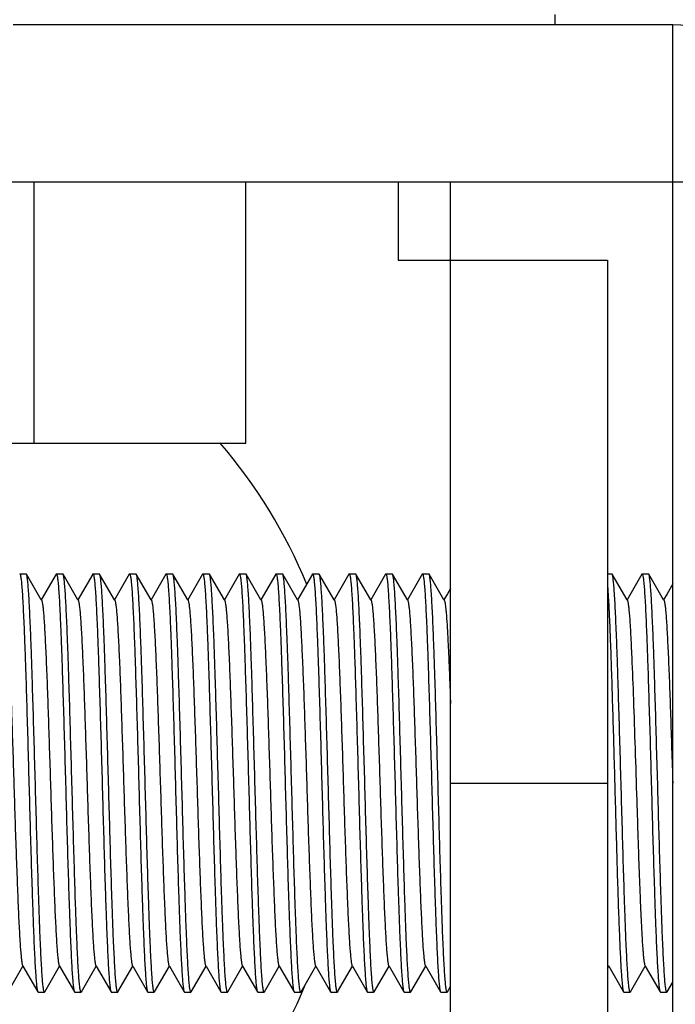
# Model space of a CAD drawing. Units: millimetres. Extents: x 1381 to 3821, y -99 to 1563.
# Drawn here: x 2336 to 2348, y 720 to 739 of the extents above; entities that cross this region are included whole.
import ezdxf

# ---------------------------------------------------------------- set-up
doc = ezdxf.new("R2010")
doc.units = ezdxf.units.MM
doc.header["$LTSCALE"] = 16.335
doc.layers.get('0').update_dxf_attribs({"linetype": 'CONTINUOUS'})
doc.layers.add('02___PRT_ALL_AXES', color=7, linetype='CONTINUOUS')

msp = doc.modelspace()

# ---------------------------------------------------------------- linework, layer by layer
at = {"color": 0, "linetype": 'Continuous'}
for p, q in [((2348.173, 739.204), (2335.558, 739.204)), ((2348.173, 711.204), (2348.173, 739.204)), ((2312.673, 736.204), (2351.173, 736.204)), ((2342.923, 736.204), (2342.923, 734.704)), ((2343.923, 710.704), (2343.923, 736.204)), ((2342.923, 734.704), (2346.923, 734.704)), ((2346.923, 734.704), (2346.923, 710.704)), ((2335.686, 728.704), (2335.809, 728.704)), ((2335.686, 728.704), (2335.687, 728.704)), ((2335.814, 728.7), (2335.809, 728.704)), ((2336.098, 728.21), (2335.814, 728.7)), ((2336.381, 728.7), (2336.098, 728.21)), ((2336.381, 728.7), (2336.386, 728.704)), ((2336.386, 728.704), (2336.509, 728.704)), ((2336.514, 728.7), (2336.509, 728.704)), ((2336.798, 728.21), (2336.514, 728.7)), ((2337.081, 728.7), (2336.798, 728.21)), ((2337.081, 728.7), (2337.086, 728.704)), ((2337.086, 728.704), (2337.209, 728.704)), ((2337.214, 728.7), (2337.209, 728.704)), ((2337.498, 728.21), (2337.214, 728.7)), ((2337.781, 728.7), (2337.498, 728.21)), ((2337.781, 728.7), (2337.786, 728.704)), ((2337.786, 728.704), (2337.909, 728.704)), ((2337.914, 728.7), (2337.909, 728.704)), ((2338.198, 728.21), (2337.914, 728.7)), ((2338.481, 728.7), (2338.198, 728.21)), ((2338.481, 728.7), (2338.486, 728.704)), ((2338.486, 728.704), (2338.609, 728.704)), ((2338.614, 728.7), (2338.609, 728.704)), ((2338.898, 728.21), (2338.614, 728.7)), ((2339.181, 728.7), (2338.898, 728.21)), ((2339.181, 728.7), (2339.186, 728.704)), ((2339.186, 728.704), (2339.309, 728.704)), ((2339.314, 728.7), (2339.309, 728.704)), ((2339.598, 728.21), (2339.314, 728.7)), ((2339.881, 728.7), (2339.598, 728.21)), ((2339.881, 728.7), (2339.886, 728.704)), ((2339.886, 728.704), (2340.009, 728.704)), ((2340.014, 728.7), (2340.009, 728.704)), ((2340.298, 728.21), (2340.014, 728.7)), ((2340.581, 728.7), (2340.298, 728.21)), ((2340.581, 728.7), (2340.586, 728.704)), ((2340.586, 728.704), (2340.709, 728.704)), ((2340.714, 728.7), (2340.709, 728.704)), ((2340.998, 728.21), (2340.714, 728.7)), ((2341.281, 728.7), (2340.998, 728.21)), ((2341.281, 728.7), (2341.286, 728.704)), ((2341.286, 728.704), (2341.409, 728.704)), ((2341.414, 728.7), (2341.409, 728.704)), ((2341.698, 728.21), (2341.414, 728.7)), ((2341.981, 728.7), (2341.698, 728.21)), ((2341.981, 728.7), (2341.986, 728.704)), ((2341.986, 728.704), (2342.109, 728.704)), ((2342.114, 728.7), (2342.109, 728.704)), ((2342.398, 728.21), (2342.114, 728.7)), ((2342.681, 728.7), (2342.398, 728.21)), ((2342.681, 728.7), (2342.686, 728.704)), ((2342.686, 728.704), (2342.809, 728.704)), ((2342.814, 728.7), (2342.809, 728.704)), ((2343.098, 728.21), (2342.814, 728.7)), ((2343.381, 728.7), (2343.098, 728.21)), ((2343.381, 728.7), (2343.386, 728.704)), ((2343.386, 728.704), (2343.509, 728.704)), ((2343.514, 728.7), (2343.509, 728.704)), ((2343.798, 728.21), (2343.514, 728.7)), ((2346.923, 728.704), (2347.009, 728.704)), ((2347.014, 728.7), (2347.009, 728.704)), ((2347.298, 728.21), (2347.014, 728.7)), ((2347.581, 728.7), (2347.298, 728.21)), ((2347.581, 728.7), (2347.586, 728.704)), ((2347.586, 728.704), (2347.709, 728.704)), ((2347.714, 728.7), (2347.709, 728.704)), ((2347.998, 728.21), (2347.714, 728.7)), ((2348.173, 728.512), (2348.063, 728.323)), ((2343.863, 728.323), (2343.798, 728.21)), ((2343.923, 728.426), (2343.863, 728.323)), ((2348.063, 728.323), (2347.998, 728.21)), ((2336.104, 728.199), (2336.098, 728.21)), ((2336.804, 728.199), (2336.798, 728.21)), ((2337.504, 728.199), (2337.498, 728.21)), ((2338.204, 728.199), (2338.198, 728.21)), ((2338.904, 728.199), (2338.898, 728.21)), ((2339.604, 728.199), (2339.598, 728.21)), ((2340.304, 728.199), (2340.298, 728.21)), ((2341.004, 728.199), (2340.998, 728.21)), ((2341.704, 728.199), (2341.698, 728.21)), ((2342.404, 728.199), (2342.398, 728.21)), ((2343.104, 728.199), (2343.098, 728.21)), ((2343.804, 728.199), (2343.798, 728.21)), ((2347.304, 728.199), (2347.298, 728.21)), ((2348.004, 728.199), (2347.998, 728.21)), ((2343.923, 724.704), (2346.923, 724.704)), ((2335.464, 720.709), (2335.748, 721.199)), ((2335.742, 721.21), (2335.748, 721.199)), ((2335.748, 721.199), (2336.031, 720.709)), ((2336.164, 720.709), (2336.448, 721.199)), ((2336.442, 721.21), (2336.448, 721.199)), ((2336.448, 721.199), (2336.731, 720.709)), ((2336.864, 720.709), (2337.148, 721.199)), ((2337.142, 721.21), (2337.148, 721.199)), ((2337.148, 721.199), (2337.431, 720.709)), ((2337.564, 720.709), (2337.848, 721.199)), ((2337.842, 721.21), (2337.848, 721.199)), ((2337.848, 721.199), (2338.131, 720.709)), ((2338.264, 720.709), (2338.548, 721.199)), ((2338.542, 721.21), (2338.548, 721.199)), ((2338.548, 721.199), (2338.831, 720.709)), ((2338.964, 720.709), (2339.248, 721.199)), ((2339.242, 721.21), (2339.248, 721.199)), ((2339.248, 721.199), (2339.531, 720.709)), ((2339.664, 720.709), (2339.948, 721.199)), ((2339.942, 721.21), (2339.948, 721.199)), ((2339.948, 721.199), (2340.231, 720.709)), ((2340.364, 720.709), (2340.648, 721.199)), ((2340.642, 721.21), (2340.648, 721.199)), ((2340.648, 721.199), (2340.931, 720.709)), ((2341.064, 720.709), (2341.348, 721.199)), ((2341.342, 721.21), (2341.348, 721.199)), ((2341.348, 721.199), (2341.631, 720.709)), ((2341.764, 720.709), (2342.048, 721.199)), ((2342.042, 721.21), (2342.048, 721.199)), ((2342.048, 721.199), (2342.331, 720.709)), ((2342.464, 720.709), (2342.748, 721.199)), ((2342.742, 721.21), (2342.748, 721.199)), ((2342.748, 721.199), (2343.031, 720.709)), ((2343.164, 720.709), (2343.448, 721.199)), ((2343.442, 721.21), (2343.448, 721.199)), ((2343.448, 721.199), (2343.731, 720.709)), ((2346.923, 721.156), (2346.948, 721.199)), ((2346.942, 721.21), (2346.948, 721.199)), ((2346.948, 721.199), (2347.231, 720.709)), ((2347.364, 720.709), (2347.648, 721.199)), ((2347.642, 721.21), (2347.648, 721.199)), ((2347.648, 721.199), (2347.931, 720.709)), ((2343.864, 720.709), (2343.923, 720.81)), ((2348.064, 720.709), (2348.173, 720.896)), ((2336.031, 720.709), (2336.036, 720.704)), ((2336.036, 720.704), (2336.159, 720.704)), ((2336.164, 720.709), (2336.159, 720.704)), ((2336.731, 720.709), (2336.736, 720.704)), ((2336.736, 720.704), (2336.859, 720.704)), ((2336.864, 720.709), (2336.859, 720.704)), ((2337.431, 720.709), (2337.436, 720.704)), ((2337.436, 720.704), (2337.559, 720.704)), ((2337.564, 720.709), (2337.559, 720.704)), ((2338.131, 720.709), (2338.136, 720.704)), ((2338.136, 720.704), (2338.259, 720.704)), ((2338.264, 720.709), (2338.259, 720.704)), ((2338.831, 720.709), (2338.836, 720.704)), ((2338.836, 720.704), (2338.959, 720.704)), ((2338.964, 720.709), (2338.959, 720.704)), ((2339.531, 720.709), (2339.536, 720.704)), ((2339.536, 720.704), (2339.659, 720.704)), ((2339.664, 720.709), (2339.659, 720.704)), ((2340.231, 720.709), (2340.236, 720.704)), ((2340.236, 720.704), (2340.359, 720.704)), ((2340.364, 720.709), (2340.359, 720.704)), ((2340.931, 720.709), (2340.936, 720.704)), ((2340.936, 720.704), (2341.059, 720.704)), ((2341.064, 720.709), (2341.059, 720.704)), ((2341.631, 720.709), (2341.636, 720.704)), ((2341.636, 720.704), (2341.759, 720.704)), ((2341.764, 720.709), (2341.759, 720.704)), ((2342.331, 720.709), (2342.336, 720.704)), ((2342.336, 720.704), (2342.459, 720.704)), ((2342.464, 720.709), (2342.459, 720.704)), ((2343.031, 720.709), (2343.036, 720.704)), ((2343.036, 720.704), (2343.159, 720.704)), ((2343.164, 720.709), (2343.159, 720.704)), ((2343.731, 720.709), (2343.736, 720.704)), ((2343.736, 720.704), (2343.859, 720.704)), ((2343.864, 720.709), (2343.859, 720.704)), ((2347.231, 720.709), (2347.236, 720.704)), ((2347.236, 720.704), (2347.359, 720.704)), ((2347.364, 720.709), (2347.359, 720.704)), ((2347.931, 720.709), (2347.936, 720.704)), ((2347.936, 720.704), (2348.059, 720.704)), ((2348.064, 720.709), (2348.059, 720.704))]:
    msp.add_line(p, q, dxfattribs=at)
msp.add_arc((2348.173, 736.204), 3, 0, 90, dxfattribs=at)
for points, knots in [([(2335.687, 728.704), (2335.69, 728.704), (2335.694, 728.695), (2335.699, 728.681), (2335.704, 728.655), (2335.709, 728.622), (2335.715, 728.579), (2335.722, 728.504), (2335.731, 728.388), (2335.742, 728.224), (2335.752, 728.027), (2335.763, 727.799), (2335.774, 727.543), (2335.784, 727.26), (2335.799, 726.838), (2335.817, 726.266), (2335.838, 725.541), (2335.859, 724.786), (2335.88, 724.027), (2335.901, 723.293), (2335.919, 722.71), (2335.934, 722.277), (2335.945, 721.983), (2335.955, 721.715), (2335.966, 721.475), (2335.976, 721.265), (2335.987, 721.087), (2335.997, 720.942), (2336.006, 720.843), (2336.014, 720.782), (2336.019, 720.749), (2336.025, 720.726), (2336.028, 720.713), (2336.031, 720.709)], [0, 0, 0, 0, 0.001009, 0.003036, 0.006174, 0.010441, 0.015837, 0.022352, 0.038679, 0.059286, 0.083981, 0.112539, 0.144697, 0.180153, 0.218584, 0.302916, 0.39457, 0.490142, 0.586092, 0.678868, 0.765029, 0.80462, 0.841387, 0.874987, 0.905113, 0.931482, 0.953856, 0.972024, 0.985831, 0.99106, 0.99516, 0.998133, 1, 1, 1, 1]), ([(2336.159, 720.704), (2336.157, 720.704), (2336.151, 720.712), (2336.147, 720.726), (2336.142, 720.75), (2336.137, 720.782), (2336.132, 720.824), (2336.124, 720.897), (2336.115, 721.011), (2336.104, 721.174), (2336.094, 721.369), (2336.083, 721.595), (2336.072, 721.851), (2336.062, 722.133), (2336.047, 722.555), (2336.029, 723.127), (2336.008, 723.852), (2335.987, 724.609), (2335.965, 725.37), (2335.944, 726.105), (2335.926, 726.691), (2335.912, 727.126), (2335.901, 727.42), (2335.89, 727.689), (2335.88, 727.931), (2335.869, 728.142), (2335.859, 728.321), (2335.848, 728.466), (2335.839, 728.566), (2335.831, 728.627), (2335.826, 728.66), (2335.821, 728.683), (2335.817, 728.695), (2335.814, 728.7)], [0, 0, 0, 0, 0.00089, 0.002764, 0.00575, 0.009867, 0.015119, 0.021497, 0.037569, 0.05795, 0.082451, 0.110847, 0.142875, 0.178238, 0.216608, 0.30091, 0.39264, 0.488377, 0.584565, 0.677629, 0.764098, 0.803836, 0.840746, 0.874477, 0.904725, 0.931201, 0.953669, 0.971913, 0.985777, 0.991028, 0.995144, 0.998127, 1, 1, 1, 1]), ([(2336.386, 728.704), (2336.389, 728.704), (2336.394, 728.697), (2336.398, 728.683), (2336.403, 728.659), (2336.408, 728.627), (2336.414, 728.585), (2336.421, 728.512), (2336.431, 728.398), (2336.441, 728.235), (2336.452, 728.04), (2336.462, 727.813), (2336.473, 727.558), (2336.484, 727.276), (2336.498, 726.854), (2336.516, 726.282), (2336.538, 725.557), (2336.559, 724.8), (2336.58, 724.039), (2336.601, 723.303), (2336.619, 722.718), (2336.634, 722.283), (2336.644, 721.989), (2336.655, 721.72), (2336.666, 721.478), (2336.676, 721.267), (2336.687, 721.088), (2336.697, 720.943), (2336.706, 720.843), (2336.714, 720.782), (2336.719, 720.749), (2336.724, 720.726), (2336.728, 720.713), (2336.731, 720.709)], [0, 0, 0, 0, 0.00089, 0.002764, 0.00575, 0.009867, 0.01512, 0.021498, 0.037572, 0.057955, 0.082459, 0.110856, 0.142886, 0.178249, 0.216621, 0.300926, 0.392661, 0.488403, 0.584588, 0.677647, 0.764111, 0.803848, 0.840756, 0.874487, 0.904733, 0.931208, 0.953673, 0.971915, 0.985778, 0.991028, 0.995144, 0.998128, 1, 1, 1, 1]), ([(2336.859, 720.704), (2336.857, 720.704), (2336.851, 720.712), (2336.847, 720.726), (2336.842, 720.75), (2336.837, 720.782), (2336.832, 720.824), (2336.824, 720.897), (2336.815, 721.011), (2336.804, 721.174), (2336.794, 721.369), (2336.783, 721.596), (2336.772, 721.851), (2336.762, 722.133), (2336.747, 722.555), (2336.729, 723.127), (2336.708, 723.852), (2336.687, 724.609), (2336.665, 725.37), (2336.644, 726.106), (2336.626, 726.691), (2336.612, 727.126), (2336.601, 727.42), (2336.59, 727.689), (2336.58, 727.931), (2336.569, 728.142), (2336.559, 728.321), (2336.548, 728.466), (2336.539, 728.566), (2336.531, 728.627), (2336.526, 728.66), (2336.521, 728.683), (2336.517, 728.695), (2336.514, 728.7)], [0, 0, 0, 0, 0.00089, 0.002765, 0.00575, 0.009868, 0.01512, 0.021499, 0.037573, 0.057958, 0.082463, 0.110862, 0.142893, 0.178257, 0.21663, 0.300936, 0.392672, 0.488414, 0.584598, 0.677652, 0.764114, 0.80385, 0.840758, 0.874488, 0.904735, 0.931209, 0.953674, 0.971916, 0.985778, 0.991028, 0.995144, 0.998128, 1, 1, 1, 1]), ([(2337.086, 728.704), (2337.089, 728.704), (2337.094, 728.697), (2337.098, 728.683), (2337.103, 728.659), (2337.108, 728.627), (2337.114, 728.585), (2337.121, 728.512), (2337.131, 728.398), (2337.141, 728.235), (2337.152, 728.04), (2337.162, 727.814), (2337.173, 727.558), (2337.184, 727.276), (2337.198, 726.854), (2337.216, 726.282), (2337.238, 725.557), (2337.259, 724.8), (2337.28, 724.039), (2337.301, 723.304), (2337.319, 722.719), (2337.334, 722.283), (2337.344, 721.989), (2337.355, 721.72), (2337.366, 721.478), (2337.376, 721.267), (2337.387, 721.088), (2337.397, 720.943), (2337.406, 720.843), (2337.414, 720.782), (2337.419, 720.749), (2337.424, 720.726), (2337.428, 720.713), (2337.431, 720.709)], [0, 0, 0, 0, 0.00089, 0.002764, 0.00575, 0.009867, 0.015119, 0.021496, 0.037568, 0.057949, 0.082449, 0.110846, 0.142874, 0.178236, 0.216606, 0.300906, 0.392631, 0.488366, 0.584555, 0.677619, 0.764088, 0.803828, 0.840738, 0.874471, 0.90472, 0.931198, 0.953667, 0.971912, 0.985777, 0.991028, 0.995144, 0.998127, 1, 1, 1, 1]), ([(2337.559, 720.704), (2337.557, 720.704), (2337.551, 720.712), (2337.547, 720.726), (2337.542, 720.75), (2337.537, 720.782), (2337.532, 720.824), (2337.524, 720.897), (2337.515, 721.011), (2337.504, 721.174), (2337.494, 721.369), (2337.483, 721.596), (2337.472, 721.851), (2337.462, 722.133), (2337.447, 722.555), (2337.429, 723.127), (2337.408, 723.852), (2337.387, 724.609), (2337.365, 725.37), (2337.344, 726.105), (2337.326, 726.691), (2337.312, 727.126), (2337.301, 727.42), (2337.29, 727.689), (2337.28, 727.931), (2337.269, 728.142), (2337.259, 728.321), (2337.248, 728.466), (2337.239, 728.566), (2337.231, 728.627), (2337.226, 728.66), (2337.221, 728.683), (2337.217, 728.695), (2337.214, 728.7)], [0, 0, 0, 0, 0.00089, 0.002764, 0.00575, 0.009867, 0.01512, 0.021498, 0.037572, 0.057957, 0.082462, 0.110861, 0.142893, 0.178256, 0.216627, 0.300925, 0.392653, 0.488394, 0.584581, 0.677639, 0.764097, 0.803834, 0.840742, 0.874475, 0.904724, 0.931201, 0.95367, 0.971914, 0.985778, 0.991028, 0.995144, 0.998128, 1, 1, 1, 1]), ([(2337.786, 728.704), (2337.789, 728.704), (2337.794, 728.697), (2337.798, 728.683), (2337.803, 728.659), (2337.808, 728.627), (2337.814, 728.585), (2337.821, 728.512), (2337.831, 728.398), (2337.841, 728.235), (2337.852, 728.04), (2337.862, 727.813), (2337.873, 727.558), (2337.884, 727.276), (2337.898, 726.854), (2337.916, 726.282), (2337.938, 725.557), (2337.959, 724.8), (2337.98, 724.039), (2338.001, 723.304), (2338.019, 722.718), (2338.034, 722.283), (2338.044, 721.989), (2338.055, 721.72), (2338.066, 721.478), (2338.076, 721.267), (2338.087, 721.088), (2338.097, 720.943), (2338.106, 720.843), (2338.114, 720.782), (2338.119, 720.749), (2338.124, 720.726), (2338.128, 720.713), (2338.131, 720.709)], [0, 0, 0, 0, 0.00089, 0.002764, 0.00575, 0.009867, 0.015119, 0.021497, 0.037571, 0.057954, 0.082459, 0.110858, 0.142889, 0.178252, 0.216622, 0.300919, 0.392646, 0.488386, 0.584574, 0.677633, 0.764093, 0.803829, 0.840738, 0.874471, 0.904721, 0.931199, 0.953668, 0.971913, 0.985777, 0.991028, 0.995144, 0.998127, 1, 1, 1, 1]), ([(2338.259, 720.704), (2338.257, 720.704), (2338.251, 720.712), (2338.247, 720.726), (2338.242, 720.75), (2338.237, 720.782), (2338.232, 720.824), (2338.224, 720.897), (2338.215, 721.011), (2338.204, 721.174), (2338.194, 721.369), (2338.183, 721.595), (2338.172, 721.851), (2338.162, 722.133), (2338.147, 722.555), (2338.129, 723.127), (2338.108, 723.852), (2338.087, 724.609), (2338.065, 725.37), (2338.044, 726.105), (2338.026, 726.69), (2338.012, 727.126), (2338.001, 727.42), (2337.99, 727.689), (2337.98, 727.931), (2337.969, 728.142), (2337.959, 728.321), (2337.948, 728.466), (2337.939, 728.566), (2337.931, 728.627), (2337.926, 728.66), (2337.921, 728.683), (2337.917, 728.695), (2337.914, 728.7)], [0, 0, 0, 0, 0.00089, 0.002764, 0.00575, 0.009867, 0.015119, 0.021496, 0.037568, 0.057949, 0.082449, 0.110846, 0.142874, 0.178236, 0.216606, 0.300906, 0.392631, 0.488366, 0.584555, 0.67762, 0.764089, 0.803828, 0.840738, 0.874471, 0.90472, 0.931198, 0.953667, 0.971912, 0.985777, 0.991028, 0.995144, 0.998127, 1, 1, 1, 1]), ([(2338.486, 728.704), (2338.489, 728.704), (2338.494, 728.697), (2338.498, 728.683), (2338.503, 728.659), (2338.508, 728.627), (2338.514, 728.585), (2338.521, 728.512), (2338.531, 728.398), (2338.541, 728.235), (2338.552, 728.04), (2338.562, 727.813), (2338.573, 727.558), (2338.584, 727.276), (2338.598, 726.854), (2338.616, 726.282), (2338.638, 725.557), (2338.659, 724.8), (2338.68, 724.039), (2338.701, 723.303), (2338.719, 722.718), (2338.734, 722.283), (2338.744, 721.989), (2338.755, 721.72), (2338.766, 721.478), (2338.776, 721.267), (2338.787, 721.088), (2338.797, 720.943), (2338.806, 720.843), (2338.814, 720.782), (2338.819, 720.749), (2338.824, 720.726), (2338.828, 720.713), (2338.831, 720.709)], [0, 0, 0, 0, 0.00089, 0.002765, 0.00575, 0.009868, 0.01512, 0.021499, 0.037573, 0.057958, 0.082463, 0.110862, 0.142893, 0.178257, 0.216629, 0.300936, 0.392671, 0.488413, 0.584598, 0.677652, 0.764113, 0.80385, 0.840758, 0.874488, 0.904735, 0.931209, 0.953674, 0.971916, 0.985778, 0.991028, 0.995144, 0.998128, 1, 1, 1, 1]), ([(2338.959, 720.704), (2338.957, 720.704), (2338.951, 720.712), (2338.947, 720.726), (2338.942, 720.75), (2338.937, 720.782), (2338.932, 720.824), (2338.924, 720.897), (2338.915, 721.011), (2338.904, 721.174), (2338.894, 721.369), (2338.883, 721.596), (2338.872, 721.851), (2338.862, 722.133), (2338.847, 722.555), (2338.829, 723.127), (2338.808, 723.852), (2338.787, 724.609), (2338.765, 725.37), (2338.744, 726.106), (2338.726, 726.691), (2338.712, 727.126), (2338.701, 727.42), (2338.69, 727.689), (2338.68, 727.931), (2338.669, 728.142), (2338.659, 728.321), (2338.648, 728.466), (2338.639, 728.566), (2338.631, 728.627), (2338.626, 728.66), (2338.621, 728.683), (2338.617, 728.695), (2338.614, 728.7)], [0, 0, 0, 0, 0.00089, 0.002764, 0.00575, 0.009867, 0.01512, 0.021498, 0.037572, 0.057955, 0.082459, 0.110856, 0.142886, 0.178249, 0.216621, 0.300927, 0.392662, 0.488403, 0.584589, 0.677647, 0.764111, 0.803848, 0.840756, 0.874487, 0.904733, 0.931208, 0.953673, 0.971915, 0.985778, 0.991028, 0.995144, 0.998128, 1, 1, 1, 1]), ([(2339.186, 728.704), (2339.189, 728.704), (2339.194, 728.697), (2339.198, 728.683), (2339.203, 728.659), (2339.208, 728.627), (2339.214, 728.585), (2339.221, 728.512), (2339.231, 728.398), (2339.241, 728.235), (2339.252, 728.04), (2339.262, 727.814), (2339.273, 727.558), (2339.284, 727.276), (2339.298, 726.854), (2339.316, 726.282), (2339.338, 725.557), (2339.359, 724.8), (2339.38, 724.039), (2339.401, 723.304), (2339.419, 722.718), (2339.434, 722.283), (2339.444, 721.989), (2339.455, 721.72), (2339.466, 721.478), (2339.476, 721.267), (2339.487, 721.088), (2339.497, 720.943), (2339.506, 720.843), (2339.514, 720.782), (2339.519, 720.749), (2339.524, 720.726), (2339.528, 720.713), (2339.531, 720.709)], [0, 0, 0, 0, 0.00089, 0.002764, 0.00575, 0.009867, 0.015119, 0.021497, 0.037569, 0.05795, 0.082451, 0.110847, 0.142875, 0.178238, 0.216608, 0.30091, 0.392639, 0.488377, 0.584565, 0.677629, 0.764097, 0.803836, 0.840746, 0.874477, 0.904724, 0.931201, 0.953669, 0.971913, 0.985777, 0.991028, 0.995144, 0.998127, 1, 1, 1, 1]), ([(2339.659, 720.704), (2339.657, 720.704), (2339.651, 720.712), (2339.647, 720.726), (2339.642, 720.75), (2339.637, 720.782), (2339.632, 720.824), (2339.624, 720.897), (2339.615, 721.011), (2339.604, 721.174), (2339.594, 721.369), (2339.583, 721.596), (2339.572, 721.851), (2339.562, 722.133), (2339.547, 722.555), (2339.529, 723.127), (2339.508, 723.852), (2339.487, 724.609), (2339.465, 725.37), (2339.444, 726.106), (2339.426, 726.691), (2339.412, 727.126), (2339.401, 727.42), (2339.39, 727.689), (2339.38, 727.931), (2339.369, 728.142), (2339.359, 728.321), (2339.348, 728.466), (2339.339, 728.566), (2339.331, 728.627), (2339.326, 728.66), (2339.321, 728.683), (2339.317, 728.695), (2339.314, 728.7)], [0, 0, 0, 0, 0.00089, 0.002765, 0.00575, 0.009868, 0.01512, 0.021499, 0.037575, 0.05796, 0.082466, 0.110866, 0.142898, 0.178262, 0.216632, 0.300932, 0.392664, 0.488405, 0.584592, 0.677647, 0.764104, 0.80384, 0.840749, 0.874481, 0.904729, 0.931205, 0.953673, 0.971916, 0.985778, 0.991029, 0.995144, 0.998128, 1, 1, 1, 1]), ([(2339.886, 728.704), (2339.889, 728.704), (2339.894, 728.697), (2339.898, 728.683), (2339.903, 728.659), (2339.908, 728.627), (2339.914, 728.585), (2339.921, 728.512), (2339.931, 728.398), (2339.941, 728.235), (2339.952, 728.04), (2339.962, 727.813), (2339.973, 727.558), (2339.984, 727.276), (2339.998, 726.854), (2340.016, 726.282), (2340.038, 725.557), (2340.059, 724.8), (2340.08, 724.039), (2340.101, 723.304), (2340.119, 722.719), (2340.134, 722.283), (2340.144, 721.989), (2340.155, 721.72), (2340.166, 721.478), (2340.176, 721.267), (2340.187, 721.088), (2340.197, 720.943), (2340.206, 720.843), (2340.214, 720.782), (2340.219, 720.749), (2340.224, 720.726), (2340.228, 720.713), (2340.231, 720.709)], [0, 0, 0, 0, 0.00089, 0.002764, 0.00575, 0.009867, 0.015119, 0.021496, 0.037569, 0.057951, 0.082454, 0.110852, 0.142882, 0.178245, 0.216616, 0.300912, 0.392637, 0.488374, 0.584563, 0.677624, 0.764087, 0.803824, 0.840733, 0.874466, 0.904716, 0.931195, 0.953666, 0.971911, 0.985777, 0.991027, 0.995143, 0.998127, 1, 1, 1, 1]), ([(2340.359, 720.704), (2340.357, 720.704), (2340.351, 720.712), (2340.347, 720.726), (2340.342, 720.75), (2340.337, 720.782), (2340.332, 720.824), (2340.324, 720.897), (2340.315, 721.011), (2340.304, 721.174), (2340.294, 721.369), (2340.283, 721.595), (2340.272, 721.851), (2340.262, 722.133), (2340.247, 722.555), (2340.229, 723.127), (2340.208, 723.852), (2340.187, 724.609), (2340.165, 725.37), (2340.144, 726.105), (2340.126, 726.69), (2340.112, 727.126), (2340.101, 727.42), (2340.09, 727.689), (2340.08, 727.931), (2340.069, 728.142), (2340.059, 728.321), (2340.048, 728.466), (2340.039, 728.566), (2340.031, 728.627), (2340.026, 728.66), (2340.021, 728.683), (2340.017, 728.695), (2340.014, 728.7)], [0, 0, 0, 0, 0.00089, 0.002764, 0.00575, 0.009867, 0.015119, 0.021496, 0.037568, 0.05795, 0.082452, 0.11085, 0.142879, 0.178242, 0.216612, 0.30091, 0.392634, 0.48837, 0.584559, 0.677622, 0.764087, 0.803824, 0.840733, 0.874467, 0.904717, 0.931196, 0.953666, 0.971911, 0.985777, 0.991028, 0.995143, 0.998127, 1, 1, 1, 1]), ([(2340.586, 728.704), (2340.589, 728.704), (2340.594, 728.697), (2340.598, 728.683), (2340.603, 728.659), (2340.608, 728.627), (2340.614, 728.585), (2340.621, 728.512), (2340.631, 728.398), (2340.641, 728.235), (2340.652, 728.04), (2340.662, 727.813), (2340.673, 727.558), (2340.684, 727.276), (2340.698, 726.854), (2340.716, 726.282), (2340.738, 725.557), (2340.759, 724.8), (2340.78, 724.039), (2340.801, 723.303), (2340.819, 722.718), (2340.834, 722.283), (2340.844, 721.989), (2340.855, 721.72), (2340.866, 721.478), (2340.876, 721.267), (2340.887, 721.088), (2340.897, 720.943), (2340.906, 720.843), (2340.914, 720.782), (2340.919, 720.749), (2340.924, 720.726), (2340.928, 720.713), (2340.931, 720.709)], [0, 0, 0, 0, 0.00089, 0.002765, 0.00575, 0.009868, 0.01512, 0.021499, 0.037575, 0.057959, 0.082466, 0.110865, 0.142898, 0.178261, 0.216632, 0.300934, 0.392667, 0.488409, 0.584595, 0.677649, 0.764107, 0.803844, 0.840752, 0.874484, 0.904731, 0.931207, 0.953674, 0.971916, 0.985778, 0.991029, 0.995144, 0.998128, 1, 1, 1, 1]), ([(2341.059, 720.704), (2341.057, 720.704), (2341.051, 720.712), (2341.047, 720.726), (2341.042, 720.75), (2341.037, 720.782), (2341.032, 720.824), (2341.024, 720.897), (2341.015, 721.011), (2341.004, 721.174), (2340.994, 721.369), (2340.983, 721.595), (2340.972, 721.851), (2340.962, 722.133), (2340.947, 722.555), (2340.929, 723.127), (2340.908, 723.852), (2340.887, 724.609), (2340.865, 725.37), (2340.844, 726.106), (2340.826, 726.691), (2340.812, 727.126), (2340.801, 727.42), (2340.79, 727.689), (2340.78, 727.931), (2340.769, 728.142), (2340.759, 728.321), (2340.748, 728.466), (2340.739, 728.566), (2340.731, 728.627), (2340.726, 728.66), (2340.721, 728.683), (2340.717, 728.695), (2340.714, 728.7)], [0, 0, 0, 0, 0.00089, 0.002764, 0.00575, 0.009867, 0.015119, 0.021498, 0.037571, 0.057952, 0.082454, 0.11085, 0.142879, 0.178242, 0.216613, 0.300917, 0.392651, 0.488392, 0.584579, 0.677642, 0.764108, 0.803846, 0.840755, 0.874485, 0.904731, 0.931206, 0.953672, 0.971914, 0.985778, 0.991028, 0.995144, 0.998128, 1, 1, 1, 1]), ([(2341.286, 728.704), (2341.289, 728.704), (2341.294, 728.697), (2341.298, 728.683), (2341.303, 728.659), (2341.308, 728.627), (2341.314, 728.585), (2341.321, 728.512), (2341.331, 728.398), (2341.341, 728.235), (2341.352, 728.04), (2341.362, 727.814), (2341.373, 727.558), (2341.384, 727.276), (2341.398, 726.854), (2341.416, 726.282), (2341.438, 725.557), (2341.459, 724.8), (2341.48, 724.039), (2341.501, 723.303), (2341.519, 722.718), (2341.534, 722.283), (2341.544, 721.989), (2341.555, 721.72), (2341.566, 721.478), (2341.576, 721.267), (2341.587, 721.088), (2341.597, 720.943), (2341.606, 720.843), (2341.614, 720.782), (2341.619, 720.749), (2341.624, 720.726), (2341.628, 720.713), (2341.631, 720.709)], [0, 0, 0, 0, 0.00089, 0.002764, 0.00575, 0.009867, 0.015119, 0.021497, 0.03757, 0.057952, 0.082453, 0.110849, 0.142877, 0.17824, 0.216611, 0.300914, 0.392648, 0.488388, 0.584576, 0.677639, 0.764106, 0.803844, 0.840753, 0.874484, 0.90473, 0.931205, 0.953671, 0.971914, 0.985778, 0.991028, 0.995144, 0.998127, 1, 1, 1, 1]), ([(2341.759, 720.704), (2341.757, 720.704), (2341.751, 720.712), (2341.747, 720.726), (2341.742, 720.75), (2341.737, 720.782), (2341.732, 720.824), (2341.724, 720.897), (2341.715, 721.011), (2341.704, 721.174), (2341.694, 721.369), (2341.683, 721.596), (2341.672, 721.851), (2341.662, 722.133), (2341.647, 722.555), (2341.629, 723.127), (2341.608, 723.852), (2341.587, 724.609), (2341.565, 725.37), (2341.544, 726.106), (2341.526, 726.691), (2341.512, 727.126), (2341.501, 727.42), (2341.49, 727.689), (2341.48, 727.931), (2341.469, 728.142), (2341.459, 728.321), (2341.448, 728.466), (2341.439, 728.566), (2341.431, 728.627), (2341.426, 728.66), (2341.421, 728.683), (2341.417, 728.695), (2341.414, 728.7)], [0, 0, 0, 0, 0.00089, 0.002765, 0.00575, 0.009868, 0.01512, 0.021499, 0.037574, 0.057959, 0.082465, 0.110865, 0.142897, 0.178261, 0.216632, 0.300935, 0.392669, 0.488411, 0.584596, 0.67765, 0.764109, 0.803845, 0.840753, 0.874485, 0.904732, 0.931208, 0.953674, 0.971916, 0.985778, 0.991028, 0.995144, 0.998128, 1, 1, 1, 1]), ([(2341.986, 728.704), (2341.989, 728.704), (2341.994, 728.697), (2341.998, 728.683), (2342.003, 728.659), (2342.008, 728.627), (2342.014, 728.585), (2342.021, 728.512), (2342.031, 728.398), (2342.041, 728.235), (2342.052, 728.04), (2342.062, 727.814), (2342.073, 727.558), (2342.084, 727.276), (2342.098, 726.854), (2342.116, 726.282), (2342.138, 725.557), (2342.159, 724.8), (2342.18, 724.039), (2342.201, 723.304), (2342.219, 722.719), (2342.234, 722.283), (2342.244, 721.989), (2342.255, 721.72), (2342.266, 721.478), (2342.276, 721.267), (2342.287, 721.088), (2342.297, 720.943), (2342.306, 720.843), (2342.314, 720.782), (2342.319, 720.749), (2342.324, 720.726), (2342.328, 720.713), (2342.331, 720.709)], [0, 0, 0, 0, 0.00089, 0.002764, 0.00575, 0.009867, 0.015119, 0.021496, 0.037568, 0.05795, 0.082451, 0.110849, 0.142878, 0.178241, 0.216611, 0.300909, 0.392633, 0.488369, 0.584558, 0.677621, 0.764087, 0.803825, 0.840734, 0.874467, 0.904717, 0.931196, 0.953666, 0.971911, 0.985777, 0.991028, 0.995143, 0.998127, 1, 1, 1, 1]), ([(2342.459, 720.704), (2342.457, 720.704), (2342.451, 720.712), (2342.447, 720.726), (2342.442, 720.75), (2342.437, 720.782), (2342.432, 720.824), (2342.424, 720.897), (2342.415, 721.011), (2342.404, 721.174), (2342.394, 721.369), (2342.383, 721.596), (2342.372, 721.851), (2342.362, 722.133), (2342.347, 722.555), (2342.329, 723.127), (2342.308, 723.852), (2342.287, 724.609), (2342.265, 725.37), (2342.244, 726.105), (2342.226, 726.69), (2342.212, 727.126), (2342.201, 727.42), (2342.19, 727.689), (2342.18, 727.931), (2342.169, 728.142), (2342.159, 728.321), (2342.148, 728.466), (2342.139, 728.566), (2342.131, 728.627), (2342.126, 728.66), (2342.121, 728.683), (2342.117, 728.695), (2342.114, 728.7)], [0, 0, 0, 0, 0.00089, 0.002764, 0.00575, 0.009867, 0.015119, 0.021497, 0.037569, 0.057952, 0.082456, 0.110854, 0.142884, 0.178247, 0.216617, 0.300914, 0.392639, 0.488377, 0.584566, 0.677626, 0.764088, 0.803825, 0.840733, 0.874467, 0.904717, 0.931196, 0.953666, 0.971911, 0.985777, 0.991028, 0.995143, 0.998127, 1, 1, 1, 1]), ([(2342.686, 728.704), (2342.689, 728.704), (2342.694, 728.697), (2342.698, 728.683), (2342.703, 728.659), (2342.708, 728.627), (2342.714, 728.585), (2342.721, 728.512), (2342.731, 728.398), (2342.741, 728.235), (2342.752, 728.04), (2342.762, 727.813), (2342.773, 727.558), (2342.784, 727.276), (2342.798, 726.854), (2342.816, 726.282), (2342.838, 725.557), (2342.859, 724.8), (2342.88, 724.039), (2342.901, 723.303), (2342.919, 722.718), (2342.934, 722.283), (2342.944, 721.989), (2342.955, 721.72), (2342.966, 721.478), (2342.976, 721.267), (2342.987, 721.088), (2342.997, 720.943), (2343.006, 720.843), (2343.014, 720.782), (2343.019, 720.749), (2343.024, 720.726), (2343.028, 720.713), (2343.031, 720.709)], [0, 0, 0, 0, 0.00089, 0.002765, 0.00575, 0.009868, 0.01512, 0.021499, 0.037574, 0.057959, 0.082465, 0.110865, 0.142898, 0.178261, 0.216631, 0.300931, 0.392661, 0.488402, 0.584589, 0.677645, 0.764102, 0.803839, 0.840747, 0.874479, 0.904727, 0.931204, 0.953672, 0.971915, 0.985778, 0.991029, 0.995144, 0.998128, 1, 1, 1, 1]), ([(2343.159, 720.704), (2343.157, 720.704), (2343.151, 720.712), (2343.147, 720.726), (2343.142, 720.75), (2343.137, 720.782), (2343.132, 720.824), (2343.124, 720.897), (2343.115, 721.011), (2343.104, 721.174), (2343.094, 721.369), (2343.083, 721.595), (2343.072, 721.851), (2343.062, 722.133), (2343.047, 722.555), (2343.029, 723.127), (2343.008, 723.852), (2342.987, 724.609), (2342.965, 725.37), (2342.944, 726.105), (2342.926, 726.69), (2342.912, 727.126), (2342.901, 727.42), (2342.89, 727.689), (2342.88, 727.931), (2342.869, 728.142), (2342.859, 728.321), (2342.848, 728.466), (2342.839, 728.566), (2342.831, 728.627), (2342.826, 728.66), (2342.821, 728.683), (2342.817, 728.695), (2342.814, 728.7)], [0, 0, 0, 0, 0.00089, 0.002764, 0.00575, 0.009867, 0.015119, 0.021497, 0.037569, 0.05795, 0.08245, 0.110846, 0.142875, 0.178237, 0.216607, 0.300909, 0.392637, 0.488373, 0.584561, 0.677626, 0.764094, 0.803834, 0.840743, 0.874475, 0.904723, 0.9312, 0.953668, 0.971913, 0.985777, 0.991028, 0.995144, 0.998127, 1, 1, 1, 1]), ([(2343.386, 728.704), (2343.389, 728.704), (2343.394, 728.697), (2343.398, 728.683), (2343.403, 728.659), (2343.408, 728.627), (2343.414, 728.585), (2343.421, 728.512), (2343.431, 728.398), (2343.441, 728.235), (2343.452, 728.04), (2343.462, 727.813), (2343.473, 727.558), (2343.484, 727.276), (2343.498, 726.854), (2343.516, 726.282), (2343.538, 725.557), (2343.559, 724.8), (2343.58, 724.039), (2343.601, 723.303), (2343.619, 722.718), (2343.634, 722.283), (2343.644, 721.989), (2343.655, 721.72), (2343.666, 721.478), (2343.676, 721.267), (2343.687, 721.088), (2343.697, 720.943), (2343.706, 720.843), (2343.714, 720.782), (2343.719, 720.749), (2343.724, 720.726), (2343.728, 720.713), (2343.731, 720.709)], [0, 0, 0, 0, 0.00089, 0.002764, 0.00575, 0.009867, 0.01512, 0.021499, 0.037573, 0.057956, 0.08246, 0.110858, 0.142888, 0.178251, 0.216624, 0.30093, 0.392665, 0.488407, 0.584592, 0.677649, 0.764112, 0.803849, 0.840757, 0.874488, 0.904734, 0.931208, 0.953673, 0.971915, 0.985778, 0.991028, 0.995144, 0.998128, 1, 1, 1, 1]), ([(2343.859, 720.704), (2343.857, 720.704), (2343.851, 720.712), (2343.847, 720.726), (2343.842, 720.75), (2343.837, 720.782), (2343.832, 720.824), (2343.824, 720.897), (2343.815, 721.011), (2343.804, 721.174), (2343.794, 721.369), (2343.783, 721.596), (2343.772, 721.851), (2343.762, 722.133), (2343.747, 722.555), (2343.729, 723.127), (2343.708, 723.852), (2343.687, 724.609), (2343.665, 725.37), (2343.644, 726.106), (2343.626, 726.691), (2343.612, 727.126), (2343.601, 727.42), (2343.59, 727.689), (2343.58, 727.931), (2343.569, 728.142), (2343.559, 728.321), (2343.548, 728.466), (2343.539, 728.566), (2343.531, 728.627), (2343.526, 728.66), (2343.521, 728.683), (2343.517, 728.695), (2343.514, 728.7)], [0, 0, 0, 0, 0.00089, 0.002765, 0.00575, 0.009868, 0.01512, 0.021499, 0.037574, 0.057958, 0.082464, 0.110863, 0.142895, 0.178259, 0.216631, 0.300937, 0.392673, 0.488415, 0.584599, 0.677653, 0.764113, 0.803849, 0.840757, 0.874488, 0.904735, 0.931209, 0.953674, 0.971917, 0.985778, 0.991029, 0.995144, 0.998128, 1, 1, 1, 1]), ([(2347.359, 720.704), (2347.357, 720.704), (2347.351, 720.712), (2347.347, 720.726), (2347.342, 720.75), (2347.337, 720.782), (2347.332, 720.824), (2347.324, 720.897), (2347.315, 721.011), (2347.304, 721.174), (2347.294, 721.369), (2347.283, 721.595), (2347.272, 721.851), (2347.262, 722.133), (2347.247, 722.555), (2347.229, 723.127), (2347.208, 723.852), (2347.187, 724.609), (2347.165, 725.37), (2347.144, 726.105), (2347.126, 726.69), (2347.112, 727.126), (2347.101, 727.42), (2347.09, 727.689), (2347.08, 727.931), (2347.069, 728.142), (2347.059, 728.321), (2347.048, 728.466), (2347.039, 728.566), (2347.031, 728.627), (2347.026, 728.66), (2347.021, 728.683), (2347.017, 728.695), (2347.014, 728.7)], [0, 0, 0, 0, 0.00089, 0.002764, 0.00575, 0.009867, 0.015119, 0.021496, 0.037568, 0.05795, 0.082451, 0.110849, 0.142878, 0.178241, 0.216611, 0.300909, 0.392633, 0.488369, 0.584558, 0.677621, 0.764087, 0.803825, 0.840734, 0.874467, 0.904717, 0.931196, 0.953666, 0.971911, 0.985777, 0.991028, 0.995143, 0.998127, 1, 1, 1, 1]), ([(2347.586, 728.704), (2347.589, 728.704), (2347.594, 728.697), (2347.598, 728.683), (2347.603, 728.659), (2347.608, 728.627), (2347.614, 728.585), (2347.621, 728.512), (2347.631, 728.398), (2347.641, 728.235), (2347.652, 728.04), (2347.662, 727.813), (2347.673, 727.558), (2347.684, 727.276), (2347.698, 726.854), (2347.716, 726.282), (2347.738, 725.557), (2347.759, 724.8), (2347.78, 724.039), (2347.801, 723.303), (2347.819, 722.718), (2347.834, 722.283), (2347.844, 721.989), (2347.855, 721.72), (2347.866, 721.478), (2347.876, 721.267), (2347.887, 721.088), (2347.897, 720.943), (2347.906, 720.843), (2347.914, 720.782), (2347.919, 720.749), (2347.924, 720.726), (2347.928, 720.713), (2347.931, 720.709)], [0, 0, 0, 0, 0.00089, 0.002765, 0.00575, 0.009868, 0.01512, 0.021499, 0.037574, 0.057959, 0.082465, 0.110865, 0.142897, 0.178261, 0.216632, 0.300935, 0.392669, 0.488411, 0.584596, 0.67765, 0.764109, 0.803845, 0.840754, 0.874485, 0.904732, 0.931208, 0.953674, 0.971916, 0.985778, 0.991028, 0.995144, 0.998128, 1, 1, 1, 1]), ([(2348.059, 720.704), (2348.057, 720.704), (2348.051, 720.712), (2348.047, 720.726), (2348.042, 720.75), (2348.037, 720.782), (2348.032, 720.824), (2348.024, 720.897), (2348.015, 721.011), (2348.004, 721.174), (2347.994, 721.369), (2347.983, 721.595), (2347.972, 721.851), (2347.962, 722.133), (2347.947, 722.555), (2347.929, 723.127), (2347.908, 723.852), (2347.887, 724.609), (2347.865, 725.37), (2347.844, 726.105), (2347.826, 726.691), (2347.812, 727.126), (2347.801, 727.42), (2347.79, 727.689), (2347.78, 727.931), (2347.769, 728.142), (2347.759, 728.321), (2347.748, 728.466), (2347.739, 728.566), (2347.731, 728.627), (2347.726, 728.66), (2347.721, 728.683), (2347.717, 728.695), (2347.714, 728.7)], [0, 0, 0, 0, 0.00089, 0.002764, 0.00575, 0.009867, 0.015119, 0.021497, 0.03757, 0.057952, 0.082453, 0.110849, 0.142877, 0.17824, 0.216611, 0.300914, 0.392648, 0.488388, 0.584576, 0.677639, 0.764106, 0.803844, 0.840753, 0.874484, 0.90473, 0.931205, 0.953671, 0.971914, 0.985778, 0.991028, 0.995144, 0.998127, 1, 1, 1, 1]), ([(2346.923, 728.494), (2346.931, 728.401), (2346.945, 728.182), (2346.963, 727.804), (2346.982, 727.333), (2347.001, 726.784), (2347.02, 726.173), (2347.039, 725.518), (2347.058, 724.839), (2347.077, 724.156), (2347.096, 723.489), (2347.114, 722.859), (2347.133, 722.283), (2347.15, 721.846), (2347.163, 721.537), (2347.173, 721.339), (2347.182, 721.167), (2347.191, 721.02), (2347.201, 720.902), (2347.209, 720.821), (2347.216, 720.77), (2347.221, 720.743), (2347.225, 720.723), (2347.229, 720.713), (2347.231, 720.709)], [0, 0, 0, 0, 0.035637, 0.084697, 0.145728, 0.216919, 0.296147, 0.381053, 0.469104, 0.557677, 0.644135, 0.725895, 0.800517, 0.865782, 0.89429, 0.919753, 0.941987, 0.960827, 0.976131, 0.987799, 0.992242, 0.995751, 0.998331, 1, 1, 1, 1]), ([(2335.404, 728.199), (2335.406, 728.195), (2335.41, 728.184), (2335.415, 728.163), (2335.42, 728.134), (2335.428, 728.081), (2335.437, 727.995), (2335.447, 727.87), (2335.457, 727.717), (2335.468, 727.537), (2335.478, 727.332), (2335.493, 727.013), (2335.511, 726.566), (2335.531, 725.984), (2335.552, 725.356), (2335.573, 724.704), (2335.593, 724.053), (2335.614, 723.425), (2335.635, 722.843), (2335.653, 722.396), (2335.667, 722.077), (2335.678, 721.871), (2335.688, 721.691), (2335.698, 721.538), (2335.709, 721.414), (2335.718, 721.328), (2335.725, 721.275), (2335.73, 721.246), (2335.735, 721.225), (2335.739, 721.214), (2335.742, 721.21)], [0, 0, 0, 0, 0.002011, 0.005083, 0.009239, 0.014482, 0.028191, 0.046105, 0.068077, 0.093907, 0.123376, 0.156211, 0.230799, 0.315007, 0.405829, 0.500016, 0.594204, 0.685024, 0.76923, 0.843812, 0.876646, 0.906109, 0.93194, 0.953905, 0.97182, 0.985522, 0.990764, 0.994921, 0.997992, 1, 1, 1, 1]), ([(2336.104, 728.199), (2336.106, 728.195), (2336.11, 728.184), (2336.115, 728.163), (2336.12, 728.134), (2336.128, 728.081), (2336.137, 727.995), (2336.147, 727.871), (2336.157, 727.718), (2336.168, 727.538), (2336.178, 727.332), (2336.193, 727.013), (2336.211, 726.566), (2336.231, 725.984), (2336.252, 725.356), (2336.273, 724.704), (2336.293, 724.053), (2336.314, 723.425), (2336.335, 722.843), (2336.353, 722.396), (2336.367, 722.077), (2336.378, 721.871), (2336.388, 721.691), (2336.398, 721.538), (2336.409, 721.414), (2336.418, 721.328), (2336.425, 721.275), (2336.43, 721.246), (2336.435, 721.225), (2336.439, 721.214), (2336.442, 721.21)], [0, 0, 0, 0, 0.00201, 0.00508, 0.009235, 0.014477, 0.028183, 0.046094, 0.068065, 0.093893, 0.12336, 0.156194, 0.23078, 0.314989, 0.405811, 0.5, 0.59419, 0.685012, 0.769221, 0.843806, 0.876641, 0.906105, 0.931937, 0.953903, 0.971819, 0.985522, 0.990763, 0.99492, 0.997992, 1, 1, 1, 1]), ([(2336.804, 728.199), (2336.806, 728.195), (2336.81, 728.184), (2336.815, 728.163), (2336.82, 728.134), (2336.828, 728.081), (2336.837, 727.995), (2336.847, 727.871), (2336.857, 727.718), (2336.868, 727.538), (2336.878, 727.332), (2336.893, 727.013), (2336.911, 726.566), (2336.931, 725.984), (2336.952, 725.356), (2336.973, 724.704), (2336.993, 724.053), (2337.014, 723.425), (2337.035, 722.843), (2337.053, 722.396), (2337.067, 722.077), (2337.078, 721.871), (2337.088, 721.691), (2337.098, 721.538), (2337.109, 721.414), (2337.118, 721.328), (2337.125, 721.275), (2337.13, 721.246), (2337.135, 721.225), (2337.139, 721.214), (2337.142, 721.21)], [0, 0, 0, 0, 0.00201, 0.005081, 0.009235, 0.014477, 0.028184, 0.046094, 0.068065, 0.093893, 0.12336, 0.156195, 0.230781, 0.314989, 0.405811, 0.5, 0.59419, 0.685012, 0.769221, 0.843806, 0.876641, 0.906105, 0.931937, 0.953903, 0.971819, 0.985521, 0.990763, 0.99492, 0.997992, 1, 1, 1, 1]), ([(2337.504, 728.199), (2337.506, 728.195), (2337.51, 728.184), (2337.515, 728.163), (2337.52, 728.134), (2337.528, 728.081), (2337.537, 727.995), (2337.547, 727.871), (2337.557, 727.718), (2337.568, 727.538), (2337.578, 727.332), (2337.593, 727.013), (2337.611, 726.566), (2337.631, 725.984), (2337.652, 725.356), (2337.673, 724.704), (2337.693, 724.053), (2337.714, 723.425), (2337.735, 722.843), (2337.753, 722.396), (2337.767, 722.077), (2337.778, 721.871), (2337.788, 721.691), (2337.798, 721.538), (2337.809, 721.414), (2337.818, 721.328), (2337.825, 721.275), (2337.83, 721.246), (2337.835, 721.225), (2337.839, 721.214), (2337.842, 721.21)], [0, 0, 0, 0, 0.00201, 0.005081, 0.009235, 0.014477, 0.028184, 0.046094, 0.068065, 0.093893, 0.12336, 0.156195, 0.230781, 0.314989, 0.405811, 0.5, 0.59419, 0.685012, 0.769221, 0.843805, 0.876641, 0.906105, 0.931937, 0.953903, 0.971819, 0.985521, 0.990762, 0.99492, 0.997992, 1, 1, 1, 1]), ([(2338.204, 728.199), (2338.206, 728.195), (2338.21, 728.184), (2338.215, 728.163), (2338.22, 728.134), (2338.228, 728.081), (2338.237, 727.995), (2338.247, 727.871), (2338.257, 727.718), (2338.268, 727.538), (2338.278, 727.332), (2338.293, 727.013), (2338.311, 726.566), (2338.331, 725.984), (2338.352, 725.356), (2338.373, 724.705), (2338.393, 724.053), (2338.414, 723.425), (2338.435, 722.843), (2338.453, 722.396), (2338.467, 722.077), (2338.478, 721.871), (2338.488, 721.691), (2338.498, 721.538), (2338.509, 721.414), (2338.518, 721.328), (2338.525, 721.275), (2338.53, 721.246), (2338.535, 721.225), (2338.539, 721.214), (2338.542, 721.21)], [0, 0, 0, 0, 0.00201, 0.005081, 0.009236, 0.014478, 0.028184, 0.046093, 0.068063, 0.093892, 0.123357, 0.156192, 0.230778, 0.314985, 0.405807, 0.499997, 0.594187, 0.68501, 0.769219, 0.843804, 0.87664, 0.906104, 0.931937, 0.953903, 0.971818, 0.985521, 0.990762, 0.99492, 0.997992, 1, 1, 1, 1]), ([(2338.904, 728.199), (2338.906, 728.195), (2338.91, 728.184), (2338.915, 728.163), (2338.92, 728.134), (2338.928, 728.081), (2338.937, 727.995), (2338.947, 727.871), (2338.957, 727.718), (2338.968, 727.538), (2338.978, 727.332), (2338.993, 727.013), (2339.011, 726.566), (2339.031, 725.984), (2339.052, 725.356), (2339.073, 724.704), (2339.093, 724.053), (2339.114, 723.425), (2339.135, 722.843), (2339.153, 722.396), (2339.167, 722.077), (2339.178, 721.871), (2339.188, 721.691), (2339.198, 721.538), (2339.209, 721.414), (2339.218, 721.328), (2339.225, 721.275), (2339.23, 721.246), (2339.235, 721.225), (2339.239, 721.214), (2339.242, 721.21)], [0, 0, 0, 0, 0.00201, 0.005082, 0.009235, 0.014477, 0.028184, 0.046094, 0.068065, 0.093894, 0.12336, 0.156195, 0.230781, 0.314989, 0.405811, 0.5, 0.59419, 0.685012, 0.76922, 0.843805, 0.876641, 0.906104, 0.931937, 0.953903, 0.971818, 0.985521, 0.990762, 0.994919, 0.997992, 1, 1, 1, 1]), ([(2339.604, 728.199), (2339.606, 728.195), (2339.61, 728.184), (2339.615, 728.163), (2339.62, 728.134), (2339.628, 728.081), (2339.637, 727.995), (2339.647, 727.871), (2339.657, 727.718), (2339.668, 727.538), (2339.678, 727.332), (2339.693, 727.013), (2339.711, 726.566), (2339.731, 725.984), (2339.752, 725.356), (2339.773, 724.704), (2339.793, 724.053), (2339.814, 723.425), (2339.835, 722.843), (2339.853, 722.396), (2339.867, 722.077), (2339.878, 721.871), (2339.888, 721.691), (2339.898, 721.538), (2339.909, 721.414), (2339.918, 721.328), (2339.925, 721.275), (2339.93, 721.246), (2339.935, 721.225), (2339.939, 721.214), (2339.942, 721.21)], [0, 0, 0, 0, 0.002011, 0.005082, 0.009236, 0.014477, 0.028184, 0.046095, 0.068065, 0.093894, 0.12336, 0.156195, 0.230781, 0.314989, 0.405811, 0.5, 0.59419, 0.685012, 0.76922, 0.843805, 0.876641, 0.906104, 0.931937, 0.953903, 0.971818, 0.985521, 0.990762, 0.994919, 0.997992, 1, 1, 1, 1]), ([(2340.304, 728.199), (2340.306, 728.195), (2340.31, 728.184), (2340.315, 728.163), (2340.32, 728.134), (2340.328, 728.081), (2340.337, 727.995), (2340.347, 727.871), (2340.357, 727.718), (2340.368, 727.538), (2340.378, 727.332), (2340.393, 727.013), (2340.411, 726.566), (2340.431, 725.984), (2340.452, 725.356), (2340.473, 724.704), (2340.493, 724.053), (2340.514, 723.425), (2340.535, 722.843), (2340.553, 722.396), (2340.567, 722.077), (2340.578, 721.871), (2340.588, 721.691), (2340.598, 721.538), (2340.609, 721.414), (2340.618, 721.328), (2340.625, 721.275), (2340.63, 721.246), (2340.635, 721.225), (2340.639, 721.214), (2340.642, 721.21)], [0, 0, 0, 0, 0.002011, 0.005082, 0.009236, 0.014477, 0.028185, 0.046095, 0.068065, 0.093894, 0.12336, 0.156196, 0.230781, 0.314989, 0.405811, 0.5, 0.59419, 0.685012, 0.76922, 0.843805, 0.876641, 0.906104, 0.931937, 0.953902, 0.971818, 0.985521, 0.990761, 0.994919, 0.997992, 1, 1, 1, 1]), ([(2341.004, 728.199), (2341.006, 728.195), (2341.01, 728.184), (2341.015, 728.163), (2341.02, 728.134), (2341.028, 728.081), (2341.037, 727.995), (2341.047, 727.871), (2341.057, 727.718), (2341.068, 727.538), (2341.078, 727.332), (2341.093, 727.013), (2341.111, 726.566), (2341.131, 725.984), (2341.152, 725.356), (2341.173, 724.704), (2341.193, 724.053), (2341.214, 723.425), (2341.235, 722.843), (2341.253, 722.396), (2341.267, 722.077), (2341.278, 721.871), (2341.288, 721.691), (2341.298, 721.538), (2341.309, 721.414), (2341.318, 721.328), (2341.325, 721.275), (2341.33, 721.246), (2341.335, 721.225), (2341.339, 721.214), (2341.342, 721.21)], [0, 0, 0, 0, 0.002011, 0.005082, 0.009236, 0.014476, 0.028184, 0.046095, 0.068065, 0.093895, 0.12336, 0.156196, 0.230782, 0.314989, 0.405811, 0.5, 0.59419, 0.685012, 0.76922, 0.843804, 0.876641, 0.906104, 0.931937, 0.953902, 0.971817, 0.985521, 0.990761, 0.994918, 0.997992, 1, 1, 1, 1]), ([(2341.704, 728.199), (2341.706, 728.195), (2341.71, 728.184), (2341.715, 728.163), (2341.72, 728.134), (2341.728, 728.081), (2341.737, 727.995), (2341.747, 727.871), (2341.757, 727.718), (2341.768, 727.538), (2341.778, 727.332), (2341.793, 727.013), (2341.811, 726.566), (2341.831, 725.984), (2341.852, 725.356), (2341.873, 724.704), (2341.893, 724.053), (2341.914, 723.425), (2341.935, 722.843), (2341.953, 722.396), (2341.967, 722.077), (2341.978, 721.871), (2341.988, 721.691), (2341.998, 721.538), (2342.009, 721.414), (2342.018, 721.328), (2342.025, 721.275), (2342.03, 721.246), (2342.035, 721.225), (2342.039, 721.214), (2342.042, 721.21)], [0, 0, 0, 0, 0.002011, 0.005083, 0.009237, 0.014477, 0.028185, 0.046095, 0.068065, 0.093895, 0.12336, 0.156196, 0.230781, 0.314989, 0.405811, 0.5, 0.59419, 0.685012, 0.76922, 0.843804, 0.876641, 0.906104, 0.931937, 0.953902, 0.971817, 0.985521, 0.990761, 0.994918, 0.997991, 1, 1, 1, 1]), ([(2342.404, 728.199), (2342.406, 728.195), (2342.41, 728.184), (2342.415, 728.163), (2342.42, 728.134), (2342.428, 728.081), (2342.437, 727.995), (2342.447, 727.871), (2342.457, 727.718), (2342.468, 727.538), (2342.478, 727.332), (2342.493, 727.013), (2342.511, 726.566), (2342.531, 725.984), (2342.552, 725.356), (2342.573, 724.704), (2342.593, 724.053), (2342.614, 723.425), (2342.635, 722.843), (2342.653, 722.396), (2342.667, 722.077), (2342.678, 721.871), (2342.688, 721.691), (2342.698, 721.538), (2342.709, 721.414), (2342.718, 721.328), (2342.725, 721.275), (2342.73, 721.246), (2342.735, 721.225), (2342.739, 721.214), (2342.742, 721.21)], [0, 0, 0, 0, 0.002011, 0.005083, 0.009237, 0.014477, 0.028185, 0.046096, 0.068065, 0.093895, 0.12336, 0.156196, 0.230781, 0.314989, 0.40581, 0.5, 0.59419, 0.685012, 0.76922, 0.843804, 0.876641, 0.906103, 0.931937, 0.953902, 0.971817, 0.985521, 0.990761, 0.994918, 0.997991, 1, 1, 1, 1]), ([(2343.104, 728.199), (2343.106, 728.195), (2343.11, 728.184), (2343.115, 728.163), (2343.12, 728.134), (2343.128, 728.081), (2343.137, 727.995), (2343.147, 727.871), (2343.157, 727.718), (2343.168, 727.538), (2343.178, 727.332), (2343.193, 727.013), (2343.211, 726.566), (2343.231, 725.984), (2343.252, 725.356), (2343.273, 724.704), (2343.293, 724.053), (2343.314, 723.425), (2343.335, 722.843), (2343.353, 722.396), (2343.367, 722.077), (2343.378, 721.871), (2343.388, 721.691), (2343.398, 721.538), (2343.409, 721.414), (2343.418, 721.328), (2343.425, 721.275), (2343.43, 721.246), (2343.435, 721.225), (2343.439, 721.214), (2343.442, 721.21)], [0, 0, 0, 0, 0.002011, 0.005083, 0.009237, 0.014477, 0.028185, 0.046096, 0.068065, 0.093896, 0.12336, 0.156197, 0.230782, 0.314989, 0.40581, 0.5, 0.59419, 0.685012, 0.769219, 0.843804, 0.876641, 0.906103, 0.931936, 0.953902, 0.971817, 0.985521, 0.990761, 0.994917, 0.997991, 1, 1, 1, 1]), ([(2343.804, 728.199), (2343.807, 728.193), (2343.813, 728.174), (2343.82, 728.138), (2343.827, 728.086), (2343.834, 728.02), (2343.842, 727.939), (2343.852, 727.803), (2343.865, 727.599), (2343.879, 727.316), (2343.894, 726.987), (2343.908, 726.618), (2343.918, 726.359), (2343.923, 726.223)], [0, 0, 0, 0, 0.011061, 0.029632, 0.055801, 0.08952, 0.13064, 0.178993, 0.29658, 0.440204, 0.60735, 0.79506, 1, 1, 1, 1]), ([(2347.304, 728.199), (2347.306, 728.195), (2347.31, 728.184), (2347.315, 728.163), (2347.32, 728.134), (2347.328, 728.081), (2347.337, 727.995), (2347.347, 727.871), (2347.357, 727.718), (2347.368, 727.538), (2347.378, 727.332), (2347.397, 726.917), (2347.422, 726.258), (2347.452, 725.346), (2347.478, 724.54), (2347.499, 723.889), (2347.514, 723.418), (2347.53, 722.974), (2347.546, 722.564), (2347.561, 722.198), (2347.577, 721.882), (2347.59, 721.653), (2347.601, 721.5), (2347.609, 721.409), (2347.617, 721.335), (2347.624, 721.278), (2347.632, 721.238), (2347.638, 721.217), (2347.642, 721.21)], [0, 0, 0, 0, 0.002011, 0.005084, 0.009239, 0.014478, 0.028185, 0.046098, 0.068065, 0.093897, 0.12336, 0.156198, 0.271865, 0.405813, 0.547309, 0.617344, 0.685015, 0.74896, 0.807895, 0.86063, 0.906108, 0.943421, 0.958772, 0.97182, 0.982503, 0.990766, 0.996592, 1, 1, 1, 1]), ([(2348.004, 728.199), (2348.006, 728.195), (2348.01, 728.184), (2348.015, 728.163), (2348.02, 728.134), (2348.028, 728.081), (2348.037, 727.995), (2348.047, 727.871), (2348.057, 727.718), (2348.068, 727.538), (2348.078, 727.332), (2348.093, 727.013), (2348.111, 726.566), (2348.131, 725.984), (2348.152, 725.356), (2348.166, 724.924), (2348.173, 724.704)], [0, 0, 0, 0, 0.004021, 0.010168, 0.018478, 0.028956, 0.05637, 0.092195, 0.13613, 0.187794, 0.246719, 0.312394, 0.461563, 0.629978, 0.811621, 1, 1, 1, 1])]:
    msp.add_open_spline(points, degree=3, knots=knots, dxfattribs=at)
at = {"layer": '02___PRT_ALL_AXES', "color": 0, "linetype": 'Continuous'}
for p, q in [((2345.923, 739.204), (2345.923, 739.404)), ((2335.964, 731.204), (2335.964, 736.204)), ((2340.006, 731.204), (2340.006, 736.204)), ((2323.84, 731.204), (2340.006, 731.204))]:
    msp.add_line(p, q, dxfattribs=at)
for start, end in [(22.3094, 40.6119), (203.5812, 337.1724)]:
    msp.add_arc((2331.923, 724.704), 10, start, end, dxfattribs=at)

doc.saveas('drawing.dxf')
